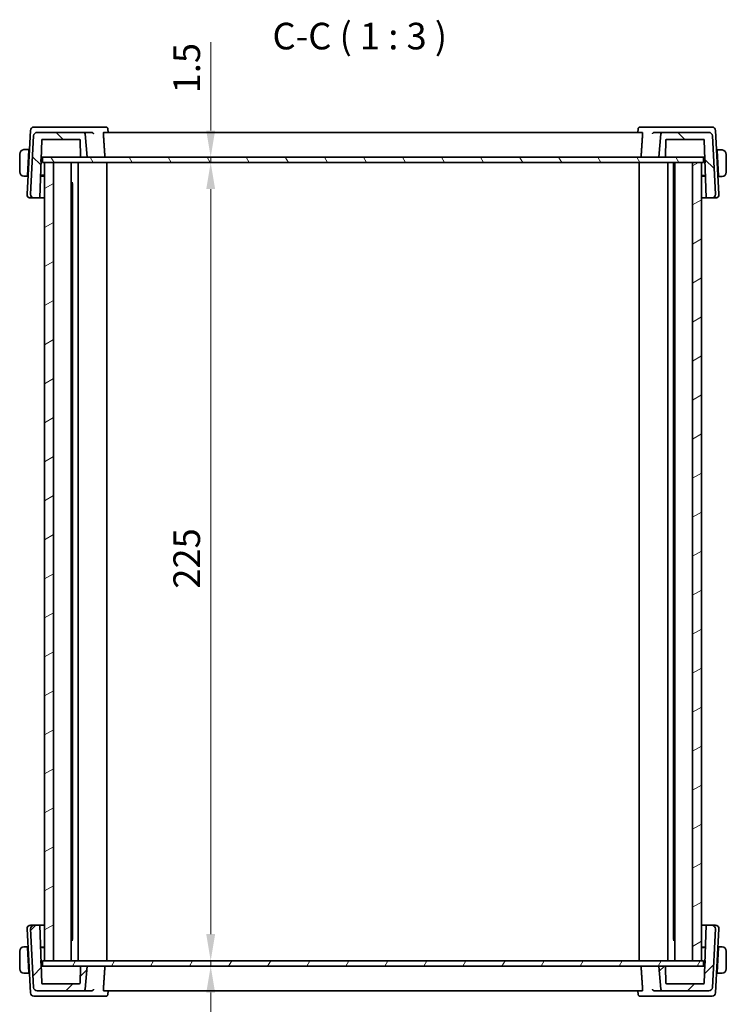
# Model space of a CAD drawing. Units: millimetres. Extents: x 0 to 5710, y 0 to 843.
# Drawn here: x 1876 to 2075, y 142 to 420 of the extents above; entities that cross this region are included whole.
import ezdxf

# ---------------------------------------------------------------- set-up
doc = ezdxf.new("R2010")
doc.units = ezdxf.units.MM
for name, color, linetype, lineweight in [('Dimension (ISO)', 7, 'Continuous', 18), ('Hatch (ISO)', 1, 'Continuous', 18), ('Symbol (ISO)', 7, 'Continuous', 18), ('Visible (ISO)', 7, 'Continuous', 35)]:
    doc.layers.add(name, color=color, linetype=linetype, lineweight=lineweight)
doc.styles.add('Note Text (TK)', font='txt')
doc.dimstyles.new('Default - Method 1b (TK)', dxfattribs={"dimscale": 3, "dimtxt": 2.5, "dimasz": 2.5, "dimexe": 1, "dimexo": 1.499999999999999, "dimgap": 1, "dimtad": 1, "dimtoh": 1, "dimrnd": 1e-08, "dimdsep": 46, "dimtxsty": 'Note Text (TK)', "dimcen": 0.09, "dimdle": 5, "dimclrd": 100, "dimclre": 100, "dimclrt": 7, "dimadec": 1, "dimazin": 1, "dimtfac": 1, "dimtmove": 0, "dimatfit": 3, "dimfxl": 1, "dimtolj": 1, "dimlwd": -1, "dimlwe": -1, "dimarcsym": 0})

# ---------------------------------------------------------------- blocks, each defined once
blk = doc.blocks.new('*D30')
at = {"layer": 'Defpoints', "color": 0}
for p in [(1929.26463825161, 380.9813776913569), (1929.545758827066, 380.9813776913569), (1929.26463825161, 379.4813776913569)]:
    blk.add_point(p, dxfattribs=at)
at = {"layer": 'Dimension (ISO)', "color": 100}
for p, q in [((1929.545758827066, 388.4813776913569), (1929.545758827066, 413.4018324069892)), ((1929.545758827066, 379.4813776913569), (1929.545758827066, 380.9813776913569)), ((1929.545758827066, 371.9813776913569), (1929.545758827066, 364.4813776913569))]:
    blk.add_line(p, q, dxfattribs=at)
for points in [[(1928.295758827066, 388.4813776913569), (1930.795758827066, 388.4813776913569), (1929.545758827066, 380.9813776913569)], [(1928.295758827066, 371.9813776913569), (1930.795758827066, 371.9813776913569), (1929.545758827066, 379.4813776913569)]]:
    blk.add_solid(points, dxfattribs=at)
at = {"layer": 'Dimension (ISO)', "color": 7, "insert": (1922.795758827066, 398.9813778615351), "char_height": 7.5, "attachment_point": 4, "rotation": 90, "style": 'Note Text (TK)'}
blk.add_mtext('\\A1;1.5', dxfattribs=at)
blk = doc.blocks.new('*D31')
at = {"layer": 'Defpoints', "color": 0}
for p in [(1929.545758827066, 379.4813776913569), (1929.545758827066, 154.4813776913568), (1929.545758827066, 154.4813776913568)]:
    blk.add_point(p, dxfattribs=at)
at = {"layer": 'Dimension (ISO)', "color": 100}
blk.add_line((1929.545758827066, 371.9813776913569), (1929.545758827066, 161.9813776913568), dxfattribs=at)
for points in [[(1928.295758827066, 371.9813776913569), (1930.795758827066, 371.9813776913569), (1929.545758827066, 379.4813776913569)], [(1928.295758827066, 161.9813776913568), (1930.795758827066, 161.9813776913568), (1929.545758827066, 154.4813776913568)]]:
    blk.add_solid(points, dxfattribs=at)
at = {"layer": 'Dimension (ISO)', "color": 7, "insert": (1922.795758827066, 259.353536782266), "char_height": 7.5, "attachment_point": 4, "rotation": 90, "style": 'Note Text (TK)'}
blk.add_mtext('\\A1;225', dxfattribs=at)
blk = doc.blocks.new('*D32')
at = {"layer": 'Defpoints', "color": 0}
for p in [(1929.545758827066, 154.4813776913568), (1929.545758827066, 152.9813776913568), (1929.545758827066, 152.9813776913568)]:
    blk.add_point(p, dxfattribs=at)
at = {"layer": 'Dimension (ISO)', "color": 100}
for p, q in [((1929.545758827066, 161.9813776913568), (1929.545758827066, 169.4813776913568)), ((1929.545758827066, 154.4813776913568), (1929.545758827066, 152.9813776913568)), ((1929.545758827066, 145.4813776913568), (1929.545758827066, 120.5609229757241))]:
    blk.add_line(p, q, dxfattribs=at)
for points in [[(1928.295758827066, 161.9813776913568), (1930.795758827066, 161.9813776913568), (1929.545758827066, 154.4813776913568)], [(1928.295758827066, 145.4813776913568), (1930.795758827066, 145.4813776913568), (1929.545758827066, 152.9813776913568)]]:
    blk.add_solid(points, dxfattribs=at)
at = {"layer": 'Dimension (ISO)', "color": 7, "insert": (1922.795758827066, 123.5609229757244), "char_height": 7.5, "attachment_point": 4, "rotation": 90, "style": 'Note Text (TK)'}
blk.add_mtext('\\A1;1.5', dxfattribs=at)

msp = doc.modelspace()

# ---------------------------------------------------------------- hatches: boundary and pattern name
at = {"layer": 'Hatch (ISO)'}
h = msp.add_hatch(dxfattribs=at)
h.set_pattern_fill('ANSI31', color=256, scale=76.2, angle=90.00021045915, style=0)
h.set_pattern_definition([(135.0002104591499, (1139.5, -23.99999999999991), (-6.735167351014435, -6.735216830498419), [])])
edge = h.paths.add_edge_path()
edge.add_ellipse((2069.839452964972, 386.981377691357), major_axis=(0.9986295347545668, 0.0523359562429241), ratio=1, start_angle=0, end_angle=87.00000000000111)
edge.add_line((2069.839452964972, 387.9813776913569), (2056.828547680113, 387.9813776913569))
edge.add_ellipse((2056.828547680113, 387.481377691357), major_axis=(-2e-16, 0.4999999999999826), ratio=1, start_angle=0, end_angle=85.00000000000321)
edge.add_line((2056.330450331067, 387.5249555627308), (2055.757961448422, 380.981377691357))
edge.add_line((2055.757961448422, 380.981377691357), (2057.390219846002, 380.981377691357))
edge.add_ellipse((2057.390219846002, 381.181377691357), major_axis=(1.78e-14, -0.2000000000000202), ratio=1, start_angle=5.0681e-12, end_angle=87.99999999999005)
edge.add_line((2057.590098011406, 381.1743977920165), (2057.75122103798, 385.7883575906975))
edge.add_ellipse((2057.951099203384, 385.781377691357), major_axis=(-0.1998781654038417, 0.0069798993405178), ratio=1, start_angle=272.0000000000099, end_angle=360, ccw=False)
edge.add_line((2057.951099203384, 385.981377691357), (2068.367204847699, 385.981377691357))
edge.add_ellipse((2068.367204847699, 385.781377691357), major_axis=(1.77e-14, 0.2000000000000157), ratio=1, start_angle=272.0000000000099, end_angle=359.9999999999949, ccw=False)
edge.add_line((2068.567083013103, 385.7883575906975), (2069.136535299274, 369.481377691357))
edge.add_line((2069.136535299274, 369.481377691357), (2070.704181323142, 369.481377691357))
edge.add_ellipse((2070.704181323142, 370.481377691357), major_axis=(-1.74e-14, -0.9999999999999669), ratio=1, start_angle=9.97e-13, end_angle=93.00000000000264)
edge.add_line((2071.702810857896, 370.5337136475999), (2070.838082499726, 387.0337136475999))
edge = h.paths.add_edge_path()
edge.add_ellipse((1880.676469931874, 386.981377691357), major_axis=(3.52e-14, 0.9999999999999674), ratio=1, start_angle=0, end_angle=87.00000000000342)
edge.add_line((1879.677840397119, 387.0337136475999), (1878.813112038949, 370.5337136475999))
edge.add_ellipse((1879.811741573703, 370.4813776913569), major_axis=(-0.9986295347545492, 0.0523359562429768), ratio=1, start_angle=3.562e-13, end_angle=93.00000000000298)
edge.add_line((1879.811741573703, 369.4813776913569), (1881.379387597571, 369.4813776913569))
edge.add_line((1881.379387597571, 369.481377691357), (1881.948839883742, 385.7883575906975))
edge.add_ellipse((1882.148718049146, 385.7813776913569), major_axis=(-0.199878165403824, 0.0069798993404978), ratio=1, start_angle=271.99999999999926, end_angle=360.00000000000443, ccw=False)
edge.add_line((1882.148718049146, 385.9813776913569), (1892.564823693461, 385.9813776913569))
edge.add_ellipse((1892.564823693461, 385.7813776913569), major_axis=(1.77e-14, 0.2000000000000202), ratio=1, start_angle=272.0000000000099, end_angle=360, ccw=False)
edge.add_line((1892.764701858865, 385.7883575906975), (1892.925824885439, 381.1743977920164))
edge.add_ellipse((1893.125703050843, 381.1813776913569), major_axis=(-0.1998781654038418, -0.0069798993405202), ratio=1, start_angle=0, end_angle=87.99999999998943)
edge.add_line((1893.125703050843, 380.9813776913569), (1894.757961448422, 380.9813776913569))
edge.add_line((1894.757961448422, 380.9813776913569), (1894.185472565778, 387.5249555627307))
edge.add_ellipse((1893.687375216732, 387.481377691357), major_axis=(0.4980973490458318, 0.0435778713737968), ratio=1, start_angle=2.326e-13, end_angle=85.00000000000735)
edge.add_line((1893.687375216732, 387.9813776913569), (1880.676469931874, 387.9813776913569))
h = msp.add_hatch(dxfattribs=at)
h.set_pattern_fill('ANSI31', color=256, scale=76.2, angle=75.00017538262, style=0)
h.set_pattern_definition([(120.00017538262, (1139.5, -23.99999999999991), (-8.248877392975775, -4.762525249870406), [])])
h.paths.add_polyline_path([(2068.307960732919, 379.4813776913569), (2068.307960732919, 380.981377691357), (2057.390219846002, 380.981377691357), (2055.757961448422, 380.981377691357), (1894.757961448422, 380.9813776913569), (1893.125703050843, 380.9813776913569), (1882.207962005613, 380.9813776913569), (1882.207962005613, 379.4813776913569), (1882.757961448422, 379.4813776913569), (1885.257961448422, 379.4813776913569), (2065.257961448422, 379.481377691357), (2067.757961448423, 379.4813776913569)])
h = msp.add_hatch(dxfattribs=at)
h.set_pattern_fill('ANSI31', color=256, scale=76.2, angle=-14.99997778074499, style=0)
h.set_pattern_definition([(30.000022219255, (1139.5, -23.99999999999991), (-4.762503198912994, 8.248890124152672), [])])
h.paths.add_polyline_path([(2067.757961448423, 379.4813776913569), (2065.257961448422, 379.4813776913569), (2065.257961448422, 154.4813776913569), (2067.757961448423, 154.4813776913569)])
h.paths.add_polyline_path([(1882.757961448422, 379.4813776913569), (1882.757961448423, 154.4813776913568), (1885.257961448422, 154.4813776913568), (1885.257961448422, 379.4813776913568)])
h = msp.add_hatch(dxfattribs=at)
h.set_pattern_fill('ANSI31', color=256, scale=76.2, style=0)
h.set_pattern_definition([(44.99999999999999, (1139.5, -23.99999999999991), (-6.735192090801865, 6.735192090801866), [])])
edge = h.paths.add_edge_path()
edge.add_ellipse((2069.839452964972, 146.981377691357), major_axis=(-1.74e-14, -0.9999999999999765), ratio=1, start_angle=0, end_angle=87.00000000000242)
edge.add_line((2070.838082499726, 146.9290417351141), (2071.702810857896, 163.429041735114))
edge.add_ellipse((2070.704181323142, 163.4813776913571), major_axis=(0.9986295347545492, -0.0523359562429768), ratio=1, start_angle=0, end_angle=93.00000000000297)
edge.add_line((2070.704181323142, 164.481377691357), (2069.136535299274, 164.481377691357))
edge.add_line((2069.136535299274, 164.481377691357), (2068.567083013103, 148.1743977920165))
edge.add_ellipse((2068.367204847699, 148.181377691357), major_axis=(0.1998781654038418, -0.0069798993405156), ratio=1, start_angle=272.0000000000093, end_angle=359.99999999999426, ccw=False)
edge.add_line((2068.367204847699, 147.981377691357), (2057.951099203384, 147.981377691357))
edge.add_ellipse((2057.951099203384, 148.181377691357), major_axis=(1e-16, -0.2000000000000068), ratio=1, start_angle=271.99999999999994, end_angle=360, ccw=False)
edge.add_line((2057.75122103798, 148.1743977920165), (2057.590098011406, 152.7883575906975))
edge.add_ellipse((2057.390219846002, 152.781377691357), major_axis=(0.199878165403824, 0.0069798993404891), ratio=1, start_angle=1.33329e-11, end_angle=88.00000000000323)
edge.add_line((2057.390219846002, 152.981377691357), (2055.757961448422, 152.981377691357))
edge.add_line((2055.757961448422, 152.981377691357), (2056.330450331067, 146.4377998199832))
edge.add_ellipse((2056.828547680113, 146.481377691357), major_axis=(-0.4980973490458673, -0.0435778713738368), ratio=1, start_angle=3.7809e-12, end_angle=84.99999999999905)
edge.add_line((2056.828547680113, 145.981377691357), (2069.839452964972, 145.981377691357))
edge = h.paths.add_edge_path()
edge.add_ellipse((1880.676469931873, 146.9813776913569), major_axis=(-0.9986295347545329, -0.0523359562429131), ratio=1, start_angle=2.341e-13, end_angle=87.00000000000367)
edge.add_line((1880.676469931873, 145.981377691357), (1893.687375216732, 145.9813776913569))
edge.add_ellipse((1893.687375216732, 146.481377691357), major_axis=(2e-16, -0.5000000000000071), ratio=1, start_angle=0, end_angle=84.99999999999746)
edge.add_line((1894.185472565778, 146.4377998199831), (1894.757961448422, 152.9813776913569))
edge.add_line((1894.757961448422, 152.9813776913569), (1893.125703050843, 152.9813776913569))
edge.add_ellipse((1893.125703050843, 152.7813776913569), major_axis=(-1e-16, 0.2000000000000046), ratio=1, start_angle=0, end_angle=88.00000000000512)
edge.add_line((1892.925824885439, 152.7883575906974), (1892.764701858865, 148.1743977920164))
edge.add_ellipse((1892.564823693461, 148.1813776913569), major_axis=(0.1998781654038062, -0.0069798993404712), ratio=1, start_angle=271.99999999998676, end_angle=360.0000000000019, ccw=False)
edge.add_line((1892.564823693461, 147.9813776913569), (1882.148718049146, 147.9813776913569))
edge.add_ellipse((1882.148718049146, 148.1813776913569), major_axis=(1e-16, -0.199999999999998), ratio=1, start_angle=271.99999999999994, end_angle=360.0000000000051, ccw=False)
edge.add_line((1881.948839883742, 148.1743977920164), (1881.379387597571, 164.4813776913569))
edge.add_line((1881.379387597571, 164.4813776913569), (1879.811741573703, 164.4813776913569))
edge.add_ellipse((1879.811741573703, 163.481377691357), major_axis=(1.74e-14, 0.9999999999999669), ratio=1, start_angle=0, end_angle=93.00000000000264)
edge.add_line((1878.813112038949, 163.429041735114), (1879.677840397119, 146.929041735114))
h = msp.add_hatch(dxfattribs=at)
h.set_pattern_fill('ANSI31', color=256, scale=76.2, angle=14.99997778074499, style=0)
h.set_pattern_definition([(59.999977780745, (1139.5, -23.99999999999991), (-8.248890124152672, 4.762503198912996), [])])
h.paths.add_polyline_path([(2068.307960891232, 152.9813776913569), (2068.307960891232, 154.4813776913569), (2067.757961448423, 154.4813776913569), (2065.257961448422, 154.4813776913569), (1885.257961448422, 154.4813776913568), (1882.757961448423, 154.4813776913568), (1882.207962163925, 154.4813776913568), (1882.207962163925, 152.9813776913568), (1893.125703050843, 152.9813776913568), (1894.757961448422, 152.9813776913568), (2055.757961448422, 152.9813776913568), (2057.390219846002, 152.9813776913569)])

# ---------------------------------------------------------------- linework, layer by layer
at = {"layer": 'Visible (ISO)'}
for p, q in [((1880.992917271311, 389.4813776913569), (1879.755081600806, 389.4813776913569)), ((1895.971271569499, 389.4813776913569), (1880.992917271311, 389.4813776913569)), ((1900.043768185819, 389.4813776913569), (1895.971271569499, 389.4813776913569)), ((1900.585414868276, 388.9866163762032), (1900.681271261204, 387.9813778869401)), ((2049.930508028595, 388.9866163762032), (2049.834651635666, 387.9813778869402)), ((2054.544651327362, 389.4813776913569), (2050.472154711052, 389.4813776913569)), ((2069.52300562555, 389.481377691357), (2054.544651327362, 389.4813776913569)), ((2070.760841296055, 389.4813776913569), (2069.52300562555, 389.481377691357)), ((1878.756452066052, 388.5337136475998), (1877.813112038957, 370.5337136475998)), ((1879.677840397119, 387.0337136475998), (1878.813112038949, 370.5337136475998)), ((1893.687375216732, 387.9813776913569), (1880.676469931873, 387.9813776913569)), ((1881.379387597571, 369.4813776913569), (1881.948839883742, 385.7883575906974)), ((1882.148718049146, 385.9813776913569), (1892.564823693461, 385.9813776913569)), ((1892.764701858865, 385.7883575906974), (1892.925824885439, 381.1743977920164)), ((1895.993839217192, 387.9813776913569), (1893.687375216732, 387.9813776913569)), ((1894.757961448422, 380.9813776913569), (1894.185472565778, 387.5249555627307)), ((2051.085317583066, 387.9813776913569), (1899.430605313803, 387.9813776913568)), ((2056.828547680113, 387.9813776913569), (2054.522083679668, 387.9813776913569)), ((2056.330450331067, 387.5249555627308), (2055.757961448423, 380.981377691357)), ((2069.839452964972, 387.9813776913569), (2056.828547680113, 387.9813776913569)), ((2057.590098011407, 381.1743977920165), (2057.75122103798, 385.7883575906975)), ((2057.951099203384, 385.9813776913569), (2068.367204847699, 385.9813776913569)), ((2068.567083013103, 385.7883575906975), (2069.136535299274, 369.481377691357)), ((2071.702810857896, 370.5337136475999), (2070.838082499726, 387.0337136475999)), ((2072.702810857904, 370.5337136475999), (2071.75947083081, 388.5337136475999)), ((1878.357961448431, 383.1313776913569), (1877.261828229173, 383.1313776913569)), ((1878.357961448431, 383.1313776913569), (1878.347479892574, 382.9313776913569)), ((1878.357961448433, 383.1313776913569), (1878.473327635647, 383.1313776913569)), ((2072.047836039148, 383.0313776913569), (2072.157961448433, 383.0313776913569)), ((2072.168443004288, 382.8313776913569), (2072.157961448432, 383.0313776913569)), ((2073.25409466769, 383.0313776913569), (2072.157961448432, 383.0313776913569)), ((1875.757961448432, 381.881377691357), (1875.757961448432, 376.8813776913569)), ((1877.975384659665, 375.8313776913569), (1878.347479892574, 382.9313776913569)), ((1878.460225690824, 382.8813776913569), (1878.34485950361, 382.8813776913569)), ((1881.737554213029, 379.737927608835), (1881.802720670503, 380.9813776913569)), ((1881.780976446734, 380.9813776913569), (1881.98759502258, 380.9813776913569)), ((1881.98759502258, 380.9813776913569), (1882.20796200562, 380.9813776913569)), ((2068.307960732919, 380.981377691357), (1882.207962005613, 380.9813776913569)), ((1882.207962005613, 380.9813776913569), (1882.207962005613, 379.4813776913569)), ((1893.125703050843, 380.9813776913569), (1894.757961448422, 380.9813776913569)), ((2055.757961448423, 380.981377691357), (2057.390219846003, 380.981377691357)), ((2068.307960732927, 380.981377691357), (2068.528327874281, 380.981377691357)), ((2068.307960732919, 379.4813776913569), (2068.307960732919, 380.981377691357)), ((2068.528327874281, 380.9813776913569), (2068.734946450127, 380.9813776913569)), ((2068.707961448432, 380.9813776913569), (2068.788834280878, 379.4382321211227)), ((2072.171063393253, 382.781377691357), (2072.060937983967, 382.781377691357)), ((2072.540538237198, 375.731377691357), (2072.168443004288, 382.8313776913569)), ((2074.757961448432, 376.7813776913569), (2074.757961448432, 381.781377691357)), ((1882.207962005613, 379.4813776913569), (2068.307960732919, 379.4813776913569)), ((1882.757961448423, 379.4813776913569), (1882.757961448422, 154.481377691357)), ((1885.257961448422, 379.4813776913569), (1882.757961448423, 379.4813776913569)), ((1885.257961448422, 154.481377691357), (1885.257961448422, 379.4813776913569)), ((1890.257961448428, 379.4813776913569), (1890.257961448428, 154.481377691357)), ((1892.257961448432, 379.4813776913568), (1892.257961448432, 154.4813776913569)), ((1900.257961448433, 379.4813776913568), (1900.257961448433, 154.4813776913569)), ((2050.257961448433, 379.4813776913569), (2050.257961448433, 154.481377691357)), ((2058.257961448433, 379.4813776913569), (2058.257961448433, 154.481377691357)), ((2059.935112981572, 379.4813776913569), (2059.935112981572, 160.4263733253904)), ((2060.257961448428, 379.4813776913569), (2060.257961448428, 154.481377691357)), ((2067.757961448423, 379.4813776913569), (2065.257961448422, 379.4813776913569)), ((2065.257961448422, 379.4813776913569), (2065.257961448422, 154.4813776913571)), ((2067.757961448423, 154.4813776913571), (2067.757961448423, 379.4813776913569)), ((1877.261828229173, 375.6313776913569), (1877.964903103808, 375.6313776913569)), ((1877.975384659665, 375.8313776913569), (1877.964903103808, 375.6313776913569)), ((1878.080269291024, 375.6313776913569), (1877.96490310381, 375.6313776913569)), ((1877.978005048629, 375.8813776913569), (1878.093371235843, 375.8813776913569)), ((1881.59443805116, 375.6396169470583), (1882.757961448433, 375.6436784263956)), ((1881.602880522329, 375.8813776913569), (1882.757961448434, 375.8813776913569)), ((2067.757961448435, 375.7813776913569), (2068.916534451487, 375.7813776913569)), ((2067.757961448434, 375.6436784263957), (2068.921484845895, 375.6396169470578)), ((2072.427792438949, 375.7813776913569), (2072.537917848233, 375.7813776913569)), ((2072.551019793056, 375.5313776913569), (2072.440894383771, 375.5313776913569)), ((2072.551019793055, 375.531377691357), (2072.540538237198, 375.731377691357)), ((2072.551019793055, 375.5313776913569), (2073.25409466769, 375.5313776913569)), ((1890.257961448432, 373.7107926913568), (1890.70999248895, 373.7107926913568)), ((1890.328546448433, 373.2813776913569), (1890.257961448432, 373.2813776913569)), ((1890.328546448433, 373.2813776913569), (1890.580809915294, 373.5336411582184)), ((1890.580809915294, 373.5363820573259), (1890.580809915294, 160.4263733253888)), ((1878.811741573711, 369.4813776913569), (1879.811741573711, 369.4813776913569)), ((1879.811741573703, 369.4813776913569), (1881.379387597571, 369.4813776913569)), ((1881.379387597581, 369.4813776913569), (1882.757961448433, 369.4813776913569)), ((2067.757961448434, 369.481377691357), (2069.136535299284, 369.481377691357)), ((2069.136535299274, 369.481377691357), (2070.704181323142, 369.481377691357)), ((2070.704181323149, 369.481377691357), (2071.70418132315, 369.481377691357)), ((1879.811741573711, 164.481377691357), (1878.811741573711, 164.481377691357)), ((1881.379387597571, 164.481377691357), (1879.811741573703, 164.481377691357)), ((1881.948839883742, 148.1743977920165), (1881.379387597571, 164.481377691357)), ((1882.757961448434, 164.481377691357), (1881.379387597581, 164.481377691357)), ((2069.136535299284, 164.481377691357), (2067.757961448434, 164.481377691357)), ((2069.136535299274, 164.481377691357), (2068.567083013103, 148.1743977920165)), ((2070.704181323142, 164.481377691357), (2069.136535299274, 164.481377691357)), ((2071.70418132315, 164.481377691357), (2070.704181323149, 164.481377691357)), ((1877.813112038957, 163.429041735114), (1878.756452066052, 145.429041735114)), ((1878.813112038949, 163.4290417351141), (1879.677840397119, 146.929041735114)), ((2070.838082499726, 146.9290417351141), (2071.702810857896, 163.4290417351141)), ((2071.75947083081, 145.4290417351141), (2072.702810857904, 163.4290417351141)), ((1877.964903103808, 158.431377691357), (1877.261828229172, 158.431377691357)), ((1877.964903103808, 158.431377691357), (1877.975384659665, 158.231377691357)), ((1877.96490310381, 158.431377691357), (1878.075028513095, 158.431377691357)), ((1877.975384659665, 158.2313776913569), (1878.347479892574, 151.131377691357)), ((1882.757961448434, 158.3190769563182), (1881.594438051094, 158.3231384356557)), ((1890.257961448433, 160.6813776913569), (1890.328546448432, 160.6813776913569)), ((1890.70999248895, 160.2519626913569), (1890.257961448432, 160.2519626913569)), ((1890.328546448432, 160.681377691357), (1890.580809915294, 160.4291142244952)), ((2060.257961448432, 160.251962691357), (2059.805930407915, 160.251962691357)), ((2060.187376448433, 160.681377691357), (2059.935112981572, 160.4291142244964)), ((2060.187376448433, 160.681377691357), (2060.257961448433, 160.681377691357)), ((2068.921484845705, 158.3231384356555), (2067.757961448434, 158.3190769563183)), ((2072.540538237197, 158.231377691357), (2072.168443004288, 151.1313776913571)), ((2072.440894383771, 158.431377691357), (2072.551019793055, 158.431377691357)), ((2072.540538237197, 158.231377691357), (2072.551019793054, 158.431377691357)), ((2073.25409466769, 158.431377691357), (2072.551019793054, 158.431377691357)), ((1875.757961448432, 157.181377691357), (1875.757961448432, 152.181377691357)), ((1878.088130457914, 158.181377691357), (1877.978005048629, 158.181377691357)), ((1882.757961448434, 158.181377691357), (1881.59938844538, 158.181377691357)), ((2068.916534451487, 158.1813776913571), (2067.757961448435, 158.1813776913571)), ((2072.537917848233, 158.1813776913571), (2072.427792438948, 158.1813776913571)), ((2074.757961448431, 152.1813776913571), (2074.757961448431, 157.1813776913571)), ((1881.807961448431, 152.9813776913569), (1881.727088615984, 154.524523261609)), ((1881.98759502258, 152.9813776913569), (1881.780976446734, 152.9813776913569)), ((1882.207962163933, 152.9813776913569), (1881.98759502258, 152.9813776913569)), ((2068.307960891232, 154.4813776913569), (1882.207962163925, 154.4813776913568)), ((1882.207962163925, 154.4813776913568), (1882.207962163925, 152.9813776913568)), ((1882.207962163925, 152.9813776913568), (2068.307960891232, 152.9813776913569)), ((1882.757961448422, 154.481377691357), (1885.257961448422, 154.481377691357)), ((1892.925824885439, 152.7883575906975), (1892.764701858865, 148.1743977920165)), ((1894.757961448422, 152.981377691357), (1893.125703050843, 152.981377691357)), ((1894.185472565778, 146.4377998199832), (1894.757961448422, 152.981377691357)), ((2057.390219846002, 152.981377691357), (2055.757961448422, 152.981377691357)), ((2055.757961448422, 152.981377691357), (2056.330450331067, 146.4377998199832)), ((2057.75122103798, 148.1743977920165), (2057.590098011406, 152.7883575906976)), ((2065.257961448422, 154.4813776913571), (2067.757961448423, 154.4813776913571)), ((2068.307960891232, 152.9813776913569), (2068.307960891232, 154.4813776913569)), ((2068.52832787428, 152.981377691357), (2068.307960891239, 152.981377691357)), ((2068.734946450126, 152.981377691357), (2068.52832787428, 152.981377691357)), ((2068.788834280878, 154.5245232616098), (2068.707961448431, 152.981377691357)), ((1877.261828229172, 150.931377691357), (1878.357961448431, 150.931377691357)), ((1878.34485950361, 151.1813776913569), (1878.454984912895, 151.1813776913569)), ((1878.347479892574, 151.131377691357), (1878.357961448431, 150.931377691357)), ((1878.468086857718, 150.931377691357), (1878.357961448432, 150.931377691357)), ((2072.157961448433, 150.931377691357), (2072.047836039148, 150.931377691357)), ((2072.060937983967, 151.181377691357), (2072.171063393252, 151.181377691357)), ((2072.157961448431, 150.931377691357), (2072.168443004287, 151.131377691357)), ((2072.157961448431, 150.931377691357), (2073.25409466769, 150.931377691357)), ((1892.564823693461, 147.981377691357), (1882.148718049146, 147.981377691357)), ((2068.367204847699, 147.9813776913571), (2057.951099203384, 147.981377691357)), ((1879.755081600806, 144.481377691357), (1880.992917271311, 144.481377691357)), ((1880.676469931874, 145.981377691357), (1893.687375216732, 145.981377691357)), ((1880.992917271311, 144.481377691357), (1895.971271569498, 144.481377691357)), ((1893.687375216732, 145.981377691357), (1895.993839217192, 145.981377691357)), ((1895.971271569498, 144.481377691357), (1900.043768185818, 144.4813776913569)), ((1899.430605313803, 145.9813776913569), (2051.085317583064, 145.981377691357)), ((1900.585414868275, 144.9761390065106), (1900.681271261204, 145.9813774957737)), ((2049.930508028594, 144.9761390065106), (2049.834651635666, 145.9813774957738)), ((2050.472154711051, 144.481377691357), (2054.544651327361, 144.481377691357)), ((2054.522083679668, 145.981377691357), (2056.828547680113, 145.981377691357)), ((2054.544651327361, 144.481377691357), (2069.52300562555, 144.481377691357)), ((2056.828547680113, 145.981377691357), (2069.839452964972, 145.981377691357)), ((2069.52300562555, 144.481377691357), (2070.760841296054, 144.481377691357))]:
    msp.add_line(p, q, dxfattribs=at)
for centre, radius, start, end in [((1879.755081600806, 388.4813776913569), 0.9999999999999936, 90, 176.9999999999996), ((2070.760841296055, 388.481377691357), 0.9999999999999577, 2.999999999997288, 90), ((1880.676469931873, 386.9813776913569), 0.999999999999969, 90, 177.0000000000027), ((1882.148718049146, 385.7813776913569), 0.200000000000005, 90, 178.0000000000059), ((1892.564823693461, 385.7813776913569), 0.2000000000000205, 2.000000000009597, 90), ((1893.687375216732, 387.4813776913569), 0.4999999999999571, 4.999999999994378, 90), ((2056.828547680113, 387.481377691357), 0.4999999999999835, 90, 175.0000000000056), ((2057.951099203384, 385.7813776913569), 0.2000000000000234, 90, 177.9999999999904), ((2068.367204847699, 385.7813776913569), 0.200000000000016, 2.000000000009597, 90), ((2069.839452964972, 386.981377691357), 0.9999999999999936, 2.999999999997288, 90), ((1877.007961448431, 381.881377691357), 1.25, 95.97824852043375, 180), ((2073.507961448432, 381.781377691357), 1.250000000000318, 0, 84.02175147955325), ((1893.125703050843, 381.1813776913569), 0.2000000000000235, 182.0000000000096, 270), ((2057.390219846003, 381.1813776913569), 0.2000000000000205, 270, 357.9999999999904), ((1877.007961448431, 376.8813776913569), 1.249999999999999, 180, 264.0217514795663), ((2073.507961448432, 376.781377691357), 1.250000000000318, 275.9782485204337, 0), ((1878.811741573711, 370.4813776913569), 0.9999999999999953, 176.9999999999996, 270), ((1879.811741573703, 370.4813776913569), 0.9999999999999785, 176.9999999999996, 270), ((2070.704181323142, 370.481377691357), 0.9999999999999685, 270, 3.000000000003594), ((2071.70418132315, 370.481377691357), 0.9999999999999847, 270, 3.000000000000349), ((1878.811741573711, 163.481377691357), 0.9999999999999825, 90, 183.0000000000003), ((1879.811741573703, 163.481377691357), 0.9999999999999664, 90, 183.0000000000017), ((2070.704181323142, 163.4813776913571), 0.9999999999999767, 356.9999999999982, 90), ((2071.70418132315, 163.481377691357), 0.9999999999999932, 356.9999999999996, 90), ((1877.007961448431, 157.181377691357), 1.249999999999999, 95.97824852043375, 180), ((2073.507961448431, 157.1813776913571), 1.250000000000311, 0, 84.02175147955325), ((1893.125703050843, 152.781377691357), 0.2000000000000045, 90, 178.0000000000059), ((2057.390219846002, 152.781377691357), 0.2000000000000043, 1.999999999994141, 90), ((1877.007961448431, 152.181377691357), 1.25, 180, 264.0217514795663), ((2073.507961448431, 152.1813776913571), 1.250000000000311, 275.9782485204337, 0), ((1882.148718049146, 148.181377691357), 0.1999999999999978, 182.0000000000018, 270), ((1892.564823693461, 148.1813776913569), 0.1999999999999859, 270, 358.0000000000047), ((2057.951099203384, 148.181377691357), 0.2000000000000067, 181.9999999999941, 270), ((2068.367204847699, 148.1813776913571), 0.200000000000023, 270.000000000026, 357.9999999999981), ((1879.755081600806, 145.4813776913569), 0.9999999999999554, 182.9999999999986, 270), ((1880.676469931874, 146.981377691357), 0.9999999999999554, 182.9999999999986, 270), ((1893.687375216732, 146.481377691357), 0.500000000000007, 270, 354.9999999999965), ((2056.828547680113, 146.481377691357), 0.4999999999999951, 185.0000000000004, 270), ((2069.839452964972, 146.981377691357), 0.999999999999976, 270, 357.0000000000013), ((2070.760841296055, 145.481377691357), 0.9999999999999915, 270, 356.9999999999996)]:
    msp.add_arc(centre, radius, start, end, dxfattribs=at)
for points, knots in [([(1900.043768185819, 389.4813776913569), (1900.056257010218, 389.4813776913569), (1900.068685702261, 389.4809491673129), (1900.09328073611, 389.4792748335067), (1900.105446843145, 389.4780292187141), (1900.129392360649, 389.4747852967555), (1900.141171633283, 389.472787230532), (1900.164243152531, 389.4681209138827), (1900.175535360728, 389.4654529100819), (1900.197559072619, 389.4595396737479), (1900.208290622121, 389.4562946605899), (1900.218718213968, 389.4528091803844)], [0, 0, 0, 0, 0.0010666587664754, 0.0010666587664754, 0.0021333175329509, 0.0021333175329509, 0.0031999762994263, 0.0031999762994263, 0.0042666350659017, 0.0042666350659017, 0.0053332938323771, 0.0053332938323771, 0.0053332938323771, 0.0053332938323771]), ([(1900.218718213981, 389.4528091803804), (1900.258665535488, 389.4394565673869), (1900.30053583924, 389.4201390345557), (1900.380406942415, 389.3685769085184), (1900.418116662177, 389.3363326769208), (1900.481650841399, 389.265024439691), (1900.507398857074, 389.2262498983035), (1900.546268180011, 389.1505435465603), (1900.559575696224, 389.1136948345245), (1900.577756900861, 389.045861886715), (1900.58272306596, 389.0148470843652), (1900.585414868276, 388.9866163762031)], [-0.08451987060433, -0.08451987060433, -0.08451987060433, -0.08451987060433, -0.0813239438493486, -0.0813239438493486, -0.0781280170943671, -0.0781280170943671, -0.0749320903393857, -0.0749320903393857, -0.0717361635844042, -0.0717361635844042, -0.0685402368294228, -0.0685402368294228, -0.0685402368294228, -0.0685402368294228]), ([(2049.930508028595, 388.9866163762033), (2049.933199830911, 389.0148470843653), (2049.93816599601, 389.0458618867148), (2049.956347200646, 389.1136948345241), (2049.96965471686, 389.1505435465597), (2050.008524039796, 389.2262498983028), (2050.034272055471, 389.2650244396902), (2050.097806234692, 389.3363326769198), (2050.135515954454, 389.3685769085174), (2050.215387057629, 389.4201390345548), (2050.25725736138, 389.4394565673862), (2050.297204682888, 389.4528091803799)], [-0.0159796337748556, -0.0159796337748556, -0.0159796337748556, -0.0159796337748556, -0.0127837070198845, -0.0127837070198845, -0.0095877802649134, -0.0095877802649134, -0.0063918535099422, -0.0063918535099422, -0.0031959267549711, -0.0031959267549711, 0, 0, 0, 0]), ([(2050.297204682889, 389.4528091803799), (2050.307632274737, 389.4562946605861), (2050.31836382424, 389.4595396737448), (2050.340387536135, 389.46545291008), (2050.351679744334, 389.4681209138815), (2050.374751263584, 389.4727872305315), (2050.386530536221, 389.4747852967555), (2050.410476053728, 389.4780292187145), (2050.422642160765, 389.4792748335072), (2050.447237194617, 389.4809491673135), (2050.459665886663, 389.4813776913573), (2050.472154711064, 389.4813776913569)], [0, 0, 0, 0, 0.0010666587666391, 0.0010666587666391, 0.0021333175332782, 0.0021333175332782, 0.0031999762999174, 0.0031999762999174, 0.0042666350665565, 0.0042666350665565, 0.0053332938331956, 0.0053332938331956, 0.0053332938331956, 0.0053332938331956]), ([(1896.047045379715, 387.9786294354403), (1896.098350500278, 387.9733101995482), (1896.148100573928, 387.9605191418967), (1896.253444028647, 387.9189766251295), (1896.306250697886, 387.8874364994518), (1896.406979878861, 387.8079480776509), (1896.452302318489, 387.7577001303521), (1896.525314707319, 387.6486396141053), (1896.552355469748, 387.5886520580019), (1896.568741338878, 387.5270523661847), (1896.569016861711, 387.5260041079303), (1896.569289141204, 387.5249555627307)], [-0.0835982160030884, -0.0835982160030884, -0.0835982160030884, -0.0835982160030884, -0.0679828823501391, -0.0679828823501391, -0.048382639751876, -0.048382639751876, -0.0249015018082236, -0.0249015018082236, 0, 0, 0.0004309648124306, 0.0004309648124306, 0.0004309648124306, 0.0004309648124306]), ([(1899.33016548861, 387.5249555627306), (1899.32668723954, 387.5782073280875), (1899.325548592068, 387.6331150007865), (1899.329424483687, 387.7450130741298), (1899.335714594112, 387.8002314250201), (1899.353759529115, 387.8873158525659), (1899.366803883602, 387.9244421005184), (1899.397005506527, 387.9705935368807), (1899.413840588656, 387.9813004152232), (1899.430606018104, 387.9813699443065)], [0.0031498098129514, 0.0031498098129514, 0.0031498098129514, 0.0031498098129514, 0.0189200926755757, 0.0189200926755757, 0.0378401853511513, 0.0378401853511513, 0.0571706750756254, 0.0571706750756254, 0.0752506250213885, 0.0752506250213885, 0.0752506250213885, 0.0752506250213885]), ([(2051.085316878765, 387.9813699443065), (2051.102082308212, 387.9813004152233), (2051.11891739034, 387.9705935368808), (2051.149119013266, 387.9244421005184), (2051.162163367753, 387.887315852566), (2051.180208302756, 387.8002314250202), (2051.18649841318, 387.7450130741299), (2051.1903743048, 387.6331150007861), (2051.189235657328, 387.5782073280865), (2051.185757408257, 387.5249555627308)], [0.232826023389698, 0.232826023389698, 0.232826023389698, 0.232826023389698, 0.2509059733354628, 0.2509059733354628, 0.2702364630599369, 0.2702364630599369, 0.2891565557355125, 0.2891565557355125, 0.3049268385982792, 0.3049268385982792, 0.3049268385982792, 0.3049268385982792]), ([(2053.946633755652, 387.5249555626755), (2053.94690603515, 387.5260041078901), (2053.947181557978, 387.5270523661729), (2053.960223884558, 387.576082618446), (2053.979837770238, 387.6236535110758), (2054.031332084136, 387.7130713713547), (2054.062961902104, 387.7554695957118), (2054.144952510867, 387.8398269134383), (2054.198014311269, 387.8810781222723), (2054.305782551624, 387.9382653795594), (2054.356848218323, 387.9577359139503), (2054.430058269479, 387.9735011756623), (2054.449388824134, 387.9766088777544), (2054.468877517145, 387.978629435434)], [-0.0833223297004791, -0.0833223297004791, -0.0833223297004791, -0.0833223297004791, -0.0828946980197085, -0.0828946980197085, -0.0633149082072543, -0.0633149082072543, -0.0444692476063868, -0.0444692476063868, -0.0225604024599481, -0.0225604024599481, -0.0058781863909918, -0.0058781863909918, 0, 0, 0, 0]), ([(1896.569289141208, 146.4377998200384), (1896.569016861711, 146.4367512748235), (1896.568741338882, 146.4357030165411), (1896.555699012303, 146.3866727642703), (1896.536085126622, 146.3391018716381), (1896.484590812724, 146.2496840113594), (1896.452960994756, 146.2072857870021), (1896.370970385994, 146.1229284692756), (1896.317908585592, 146.0816772604416), (1896.210140345237, 146.0244900031544), (1896.159074678537, 146.0050194687636), (1896.085864627381, 145.9892542070516), (1896.066534072726, 145.9861465049595), (1896.047045379716, 145.9841259472799)], [-0.0833223297007795, -0.0833223297007795, -0.0833223297007795, -0.0833223297007795, -0.0828946980198868, -0.0828946980198868, -0.0633149082073899, -0.0633149082073899, -0.0444692476064605, -0.0444692476064605, -0.0225604024599803, -0.0225604024599803, -0.0058781863909914, -0.0058781863909914, 0, 0, 0, 0]), ([(1899.430606018103, 145.9813854384073), (1899.413840588655, 145.9814549674906), (1899.397005506527, 145.9921618458331), (1899.366803883602, 146.0383132821954), (1899.353759529115, 146.0754395301479), (1899.335714594112, 146.1625239576937), (1899.329424483687, 146.217742308584), (1899.325548592067, 146.3296403819278), (1899.32668723954, 146.3845480546273), (1899.33016548861, 146.4377998199832)], [0.2328260233896989, 0.2328260233896989, 0.2328260233896989, 0.2328260233896989, 0.2509059733354628, 0.2509059733354628, 0.2702364630599369, 0.2702364630599369, 0.2891565557355125, 0.2891565557355125, 0.304926838598283, 0.304926838598283, 0.304926838598283, 0.304926838598283]), ([(1900.218718213982, 144.5099462023339), (1900.208290622133, 144.5064607221277), (1900.197559072629, 144.503215708969), (1900.175535360736, 144.4973024726337), (1900.164243152536, 144.4946344688323), (1900.141171633286, 144.4899681521823), (1900.12939236065, 144.4879700859583), (1900.105446843142, 144.4847261639993), (1900.093280736105, 144.4834805492067), (1900.068685702253, 144.4818062154005), (1900.056257010207, 144.4813776913567), (1900.043768185806, 144.4813776913569)], [0, 0, 0, 0, 0.0010666587666392, 0.0010666587666392, 0.0021333175332783, 0.0021333175332783, 0.0031999762999175, 0.0031999762999175, 0.0042666350665567, 0.0042666350665567, 0.0053332938331958, 0.0053332938331958, 0.0053332938331958, 0.0053332938331958]), ([(1900.585414868275, 144.9761390065106), (1900.58272306596, 144.9479082983487), (1900.577756900861, 144.916893495999), (1900.559575696224, 144.8490605481897), (1900.546268180011, 144.8122118361542), (1900.507398857075, 144.7365054844111), (1900.481650841399, 144.6977309430237), (1900.418116662178, 144.6264227057941), (1900.380406942416, 144.5941784741965), (1900.300535839241, 144.5426163481591), (1900.25866553549, 144.5232988153277), (1900.218718213982, 144.5099462023341)], [-0.0159796337748573, -0.0159796337748573, -0.0159796337748573, -0.0159796337748573, -0.0127837070198859, -0.0127837070198859, -0.0095877802649144, -0.0095877802649144, -0.0063918535099429, -0.0063918535099429, -0.0031959267549715, -0.0031959267549715, 0, 0, 0, 0]), ([(2050.297204682889, 144.5099462023334), (2050.257257361382, 144.5232988153269), (2050.21538705763, 144.5426163481583), (2050.135515954455, 144.5941784741955), (2050.097806234693, 144.6264227057932), (2050.034272055471, 144.6977309430228), (2050.008524039796, 144.7365054844103), (2049.969654716859, 144.8122118361536), (2049.956347200646, 144.8490605481894), (2049.938165996009, 144.9168934959988), (2049.93319983091, 144.9479082983486), (2049.930508028594, 144.9761390065107)], [-0.0845198706044922, -0.0845198706044922, -0.0845198706044922, -0.0845198706044922, -0.0813239438495106, -0.0813239438495106, -0.078128017094529, -0.078128017094529, -0.0749320903395474, -0.0749320903395474, -0.0717361635845658, -0.0717361635845658, -0.0685402368295842, -0.0685402368295842, -0.0685402368295842, -0.0685402368295842]), ([(2050.472154711051, 144.481377691357), (2050.459665886652, 144.481377691357), (2050.447237194608, 144.4818062154008), (2050.42264216076, 144.4834805492071), (2050.410476053725, 144.4847261639998), (2050.386530536221, 144.4879700859583), (2050.374751263587, 144.4899681521819), (2050.351679744339, 144.4946344688311), (2050.340387536142, 144.497302472632), (2050.318363824251, 144.503215708966), (2050.307632274749, 144.506460722124), (2050.297204682902, 144.5099462023294)], [2e-15, 2e-15, 2e-15, 2e-15, 0.0010666587664777, 0.0010666587664777, 0.0021333175329535, 0.0021333175329535, 0.0031999762994293, 0.0031999762994293, 0.004266635065905, 0.004266635065905, 0.0053332938323808, 0.0053332938323808, 0.0053332938323808, 0.0053332938323808]), ([(2051.185757408257, 146.4377998199832), (2051.189235657327, 146.3845480546263), (2051.1903743048, 146.3296403819273), (2051.18649841318, 146.217742308584), (2051.180208302755, 146.1625239576937), (2051.162163367752, 146.0754395301479), (2051.149119013265, 146.0383132821955), (2051.11891739034, 145.9921618458332), (2051.102082308212, 145.9814549674907), (2051.085316878763, 145.9813854384074)], [0.0031498098129555, 0.0031498098129555, 0.0031498098129555, 0.0031498098129555, 0.0189200926755756, 0.0189200926755756, 0.0378401853511513, 0.0378401853511513, 0.0571706750756254, 0.0571706750756254, 0.0752506250213892, 0.0752506250213892, 0.0752506250213892, 0.0752506250213892]), ([(2054.468877517145, 145.9841259472743), (2054.417572396583, 145.9894451831663), (2054.367822322935, 146.0022362408164), (2054.262478868213, 146.0437787575844), (2054.209672198974, 146.0753188832621), (2054.108943017999, 146.154807305063), (2054.063620578371, 146.2050552523619), (2053.990608189541, 146.3141157686082), (2053.963567427115, 146.3741033247338), (2053.947181557982, 146.4357030165273), (2053.94690603515, 146.4367512747829), (2053.946633755656, 146.4377998199832)], [-0.0835982160058508, -0.0835982160058508, -0.0835982160058508, -0.0835982160058508, -0.0679828823518011, -0.0679828823518011, -0.0483826397530013, -0.0483826397530013, -0.0249015018086817, -0.0249015018086817, 0, 0, 0.0004309648127449, 0.0004309648127449, 0.0004309648127449, 0.0004309648127449])]:
    msp.add_open_spline(points, degree=3, knots=knots, dxfattribs=at)
for points, degree in [([(1896.047045379713, 387.9786294354341), (1896.028846364754, 387.9805162812794), (1896.010919793987, 387.9813776913568), (1895.993839217192, 387.9813776913568)], 3), ([(1899.33016548861, 387.5249555627306), (1899.547003906728, 384.2477419704064), (1899.763842324847, 380.9813776913318)], 2), ([(2051.185757408257, 387.5249555627308), (2050.968918990139, 384.2477419704067), (2050.752080572021, 380.9813776913322)], 2), ([(2054.522083679668, 387.9813776913569), (2054.505003102873, 387.9813776913569), (2054.487076532106, 387.9805162812795), (2054.468877517146, 387.9786294354341)], 3), ([(1876.87777282282, 383.1245795743033), (1876.887595555391, 383.1256082150017), (1876.897734683043, 383.1265494227091), (1876.9078320341, 383.1273608635659)], 3), ([(1876.968119363551, 383.1297709184514), (1876.9488316537, 383.1288319770757), (1876.926233403492, 383.1276314742641), (1876.908313589252, 383.126594878741)], 3), ([(1876.966755777646, 383.1306982492783), (1876.97139960119, 383.1308514754098), (1876.976050132106, 383.1309794181675), (1876.980730312234, 383.1310811981813)], 3), ([(1877.007961448431, 383.1313776913569), (1877.004257550384, 383.1313776913569), (1876.993959161328, 383.1309764860662), (1876.980654865486, 383.1303651926304)], 3), ([(1877.007961448431, 383.1313776913569), (1877.009028519593, 383.1313776913569), (1877.010106540902, 383.1313775299833), (1877.011190751121, 383.1313773035608)], 3), ([(1877.261828229173, 383.1313776913569), (1877.226448506693, 383.1313776913569), (1877.051202245048, 383.1313776913569), (1877.01160565299, 383.1313776913569)], 3), ([(2073.463900645909, 383.0313776913569), (2073.39719799579, 383.0313776913569), (2073.282034055333, 383.0313776913569), (2073.25409466769, 383.0313776913569)], 3), ([(2073.466207638448, 383.0313778897992), (2073.480343516766, 383.0313787706625), (2073.494531062008, 383.0313776913569), (2073.507961448432, 383.0313776913569)], 3), ([(2073.535268092543, 383.03036518982), (2073.521963767099, 383.0309764848366), (2073.511665352155, 383.0313776913569), (2073.507961448432, 383.0313776913569)], 3), ([(2073.53519265399, 383.0310811966324), (2073.539872784234, 383.0309794174489), (2073.544523266465, 383.0308514760947), (2073.549167041381, 383.0306982518585)], 3), ([(2073.607609279382, 383.026594880374), (2073.589689447319, 383.027631476816), (2073.567091176744, 383.0288319805591), (2073.547803461247, 383.0297709219597)], 3), ([(2073.608090831891, 383.0273608660469), (2073.618188193349, 383.0265494246061), (2073.628327331464, 383.0256082160498), (2073.638150074042, 383.0245795743034)], 3), ([(1876.907832066891, 375.6353945165126), (1876.897734704786, 375.6362059579898), (1876.887595566022, 375.6371471665988), (1876.87777282282, 375.6381758084105)], 3), ([(1876.908313619235, 375.6361605022383), (1876.926233450925, 375.6351239058249), (1876.948831720511, 375.6339234021366), (1876.968119435314, 375.6329844607689)], 3), ([(1876.980730242592, 375.6316741860875), (1876.976050112337, 375.6317759652723), (1876.971399630093, 375.631903906628), (1876.966755855158, 375.632057130866)], 3), ([(1876.980654804081, 375.6323901929048), (1876.99395912964, 375.631778897882), (1877.004257544685, 375.6313776913569), (1877.007961448431, 375.6313776913569)], 3), ([(1877.049715258354, 375.6313774929146), (1877.035579380057, 375.6313766120511), (1877.021391834837, 375.6313776913569), (1877.007961448431, 375.6313776913569)], 3), ([(1877.052022250898, 375.6313776913569), (1877.118724901008, 375.6313776913569), (1877.233888841522, 375.6313776913569), (1877.261828229173, 375.6313776913569)], 3), ([(2073.25409466769, 375.5313776913569), (2073.289474390164, 375.5313776913569), (2073.464720651756, 375.5313776913569), (2073.504317243853, 375.5313776913569)], 3), ([(2073.507961448432, 375.5313776913569), (2073.506894377265, 375.5313776913569), (2073.50581635595, 375.5313778527305), (2073.504732145726, 375.531378079153)], 3), ([(2073.507961448432, 375.5313776913569), (2073.51166534648, 375.5313776913569), (2073.521963735534, 375.5317788966475), (2073.535268031375, 375.5323901900834)], 3), ([(2073.549167119172, 375.5320571334341), (2073.544523295642, 375.5319039073032), (2073.539872764741, 375.531775964546), (2073.535192584627, 375.5316741845325)], 3), ([(2073.547803533271, 375.5329844642603), (2073.567091243344, 375.5339234056468), (2073.589689493857, 375.5351239084755), (2073.607609308206, 375.5361605040072)], 3), ([(2073.638150074043, 375.5381758084105), (2073.628327341682, 375.537147167734), (2073.61818821425, 375.5362059600446), (2073.608090863413, 375.5353945192001)], 3), ([(1876.87777282282, 158.4245795743034), (1876.887595555114, 158.4256082149727), (1876.897734682473, 158.4265494226564), (1876.907832033239, 158.4273608634969)], 3), ([(1876.96811936359, 158.4297709184535), (1876.948831653449, 158.4288319770637), (1876.926233402843, 158.4276314742298), (1876.908313588464, 158.4265948786955)], 3), ([(1876.966755777688, 158.4306982492797), (1876.97139960122, 158.4308514754107), (1876.976050132121, 158.4309794181679), (1876.980730312235, 158.4310811981814)], 3), ([(1877.007961448431, 158.431377691357), (1877.004257550384, 158.431377691357), (1876.993959161329, 158.4309764860664), (1876.980654865487, 158.4303651926305)], 3), ([(1877.007961448431, 158.431377691357), (1877.009028519598, 158.431377691357), (1877.010106540913, 158.4313775299833), (1877.011190751137, 158.4313773035608)], 3), ([(1877.261828229172, 158.431377691357), (1877.226448506698, 158.431377691357), (1877.051202245107, 158.431377691357), (1877.011605653011, 158.431377691357)], 3), ([(2073.463900645965, 158.431377691357), (2073.397197995854, 158.431377691357), (2073.28203405534, 158.431377691357), (2073.25409466769, 158.431377691357)], 3), ([(2073.466207638508, 158.4313778897993), (2073.480343516806, 158.4313787706627), (2073.494531062026, 158.431377691357), (2073.507961448431, 158.431377691357)], 3), ([(2073.535268092781, 158.4303651898092), (2073.521963767221, 158.4309764848319), (2073.511665352177, 158.431377691357), (2073.507961448431, 158.431377691357)], 3), ([(2073.53519265427, 158.4310811966264), (2073.539872784527, 158.4309794174416), (2073.544523266772, 158.4308514760859), (2073.549167041707, 158.4306982518479)], 3), ([(2073.607609277051, 158.426594880509), (2073.589689445454, 158.4276314769147), (2073.567091176147, 158.4288319805873), (2073.547803461552, 158.4297709219449)], 3), ([(2073.608090829342, 158.427360866252), (2073.618188191659, 158.4265494247629), (2073.628327330636, 158.4256082161366), (2073.638150074042, 158.4245795743035)], 3), ([(1899.763842324847, 152.9813776913877), (1899.547003906728, 149.7150134123103), (1899.33016548861, 146.4377998199832)], 2), ([(2051.185757408257, 146.4377998199832), (2050.968918990138, 149.7150134123072), (2050.75208057202, 152.9813776913817)], 2), ([(1876.907832065776, 150.9353945166022), (1876.897734704047, 150.9362059580583), (1876.88759556566, 150.9371471666368), (1876.87777282282, 150.9381758084105)], 3), ([(1876.908313618217, 150.9361605022973), (1876.926233450175, 150.9351239058644), (1876.948831720413, 150.9339234021403), (1876.968119435655, 150.9329844607523)], 3), ([(1876.980730242877, 150.9316741860814), (1876.976050112645, 150.9317759652645), (1876.971399630427, 150.9319039066183), (1876.966755855524, 150.932057130854)], 3), ([(1876.980654804323, 150.9323901928937), (1876.993959129765, 150.9317788978773), (1877.004257544707, 150.931377691357), (1877.007961448431, 150.931377691357)], 3), ([(1877.049715258414, 150.9313774929148), (1877.035579380097, 150.9313766120513), (1877.021391834855, 150.931377691357), (1877.007961448431, 150.931377691357)], 3), ([(1877.052022250953, 150.931377691357), (1877.118724901072, 150.931377691357), (1877.23388884153, 150.931377691357), (1877.261828229172, 150.931377691357)], 3), ([(2073.25409466769, 150.931377691357), (2073.28947439017, 150.931377691357), (2073.464720651816, 150.931377691357), (2073.504317243873, 150.931377691357)], 3), ([(2073.507961448431, 150.931377691357), (2073.50689437727, 150.931377691357), (2073.505816355961, 150.9313778527307), (2073.504732145742, 150.9313780791532)], 3), ([(2073.507961448431, 150.931377691357), (2073.511665346478, 150.931377691357), (2073.52196373553, 150.9317788966476), (2073.535268031368, 150.9323901900832)], 3), ([(2073.549167119161, 150.9320571334338), (2073.544523295632, 150.931903907303), (2073.539872764732, 150.9317759645458), (2073.535192584619, 150.9316741845324)], 3), ([(2073.547803533259, 150.93298446426), (2073.56709124406, 150.9339234056817), (2073.589689495551, 150.9351239085656), (2073.607609310224, 150.9361605041241)], 3), ([(2073.638150074042, 150.9381758084106), (2073.628327342398, 150.9371471678093), (2073.618188215715, 150.9362059601805), (2073.60809086562, 150.9353945193777)], 3), ([(1895.993839217192, 145.981377691357), (1896.010919793987, 145.981377691357), (1896.028846364754, 145.9822391014345), (1896.047045379714, 145.9841259472798)], 3), ([(2054.468877517146, 145.9841259472798), (2054.487076532106, 145.9822391014345), (2054.505003102873, 145.981377691357), (2054.522083679668, 145.981377691357)], 3)]:
    msp.add_open_spline(points, degree=degree, dxfattribs=at)

# ---------------------------------------------------------------- texts
at = {"layer": 'Symbol (ISO)', "color": 7, "insert": (1946.938734826702, 409.0286281994702), "char_height": 7.5, "attachment_point": 7, "style": 'Note Text (TK)'}
msp.add_mtext('C-C ( 1 : 3 )', dxfattribs=at)

# ---------------------------------------------------------------- dimensions: what is measured, and where the dimension line sits
at = {"layer": 'Dimension (ISO)', "color": 100}
for base, p1, p2, angle, override, picture, middle in [((1929.545758827066, 380.9813776913569), (1929.26463825161, 379.4813776913569), (1929.26463825161, 380.9813776913569), 270, {"dimtoh": 0, "dimdec": 2, "dimse1": 1, "dimse2": 1, "dimtp": 0, "dimtm": 0, "dimtdec": 2, "dimtofl": 1, "dimatfit": 1}, '*D30', (1929.545758827066, 404.6916051342622)), ((1929.545758827066, 154.4813776913568), (1929.545758827066, 379.4813776913569), (1929.545758827066, 154.4813776913568), 270, {"dimtoh": 0, "dimdec": 2, "dimse1": 1, "dimse2": 1, "dimtp": 0, "dimtm": 0, "dimtdec": 2, "dimtofl": 0, "dimatfit": 1}, '*D31', (1929.545758827066, 266.9813776913569)), ((1929.545758827066, 152.9813776913568), (1929.545758827066, 154.4813776913568), (1929.545758827066, 152.9813776913568), 90, {"dimtoh": 0, "dimdec": 2, "dimse1": 1, "dimse2": 1, "dimtp": 0, "dimtm": 0, "dimtdec": 2, "dimtofl": 1, "dimatfit": 1}, '*D32', (1929.545758827066, 129.2711502484517))]:
    dim = msp.add_linear_dim(base=base, p1=p1, p2=p2, angle=angle, dimstyle='Default - Method 1b (TK)', override=override, dxfattribs=at)
    dim.commit()
    dim.dimension.update_dxf_attribs({"geometry": picture, "text_midpoint": middle, "dimtype": 160})

doc.saveas('drawing.dxf')
